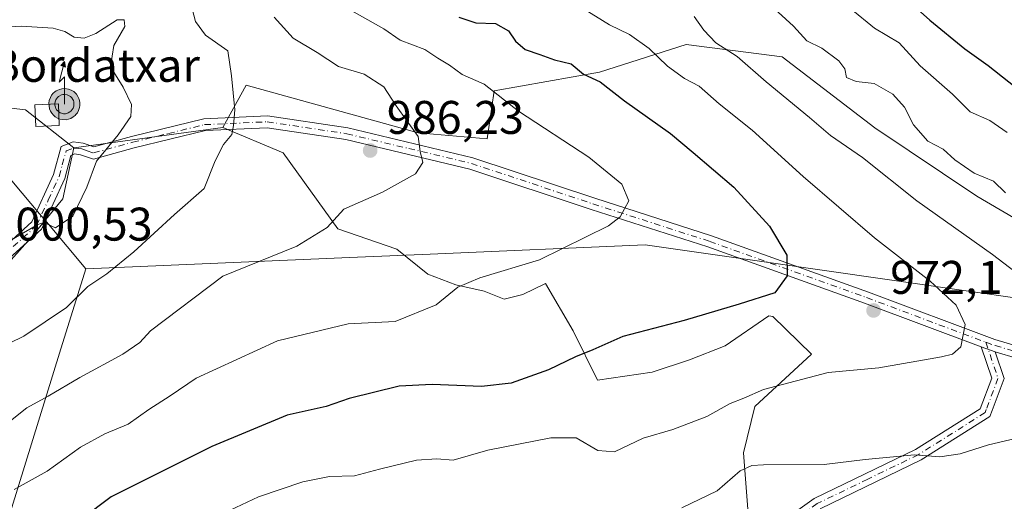
# Model space of a CAD drawing. Units: metres. Extents: x 607448 to 610896, y 4729267 to 4731634.
# Drawn here: x 607560 to 607769, y 4731378 to 4731480 of the extents above; entities that cross this region are included whole.
import ezdxf

# ---------------------------------------------------------------- set-up
doc = ezdxf.new("R2010")
doc.units = ezdxf.units.M
doc.header["$MEASUREMENT"] = 0
doc.linetypes.add('DGN Style 3', pattern=[2.307223458686699, 1.648016756204785, -0.6592067024819142])
doc.linetypes.add('DGN Style 4', pattern=[2.6384748266838614, 1.318413404963828, -0.6592067024819142, 0.001648016756204785, -0.6592067024819142])
for name, color, linetype, lineweight in [('Antena puntual', 7, 'Continuous', 0), ('Arbolado forestal CxS', 92, 'Continuous', 0), ('Camino Cxs', 7, 'Continuous', 0), ('Camino eje', 30, 'DGN Style 4', 13), ('Cota de cima', 7, 'Continuous', 0), ('Cultivos herbáceos CxS', 92, 'Continuous', 0), ('Curva de nivel maestra', 30, 'Continuous', 30), ('Curva de nivel normal', 30, 'Continuous', 0), ('Edificación Cxs', 1, 'Continuous', 13), ('Entidad de ámbito territorial', 7, 'Continuous', 0), ('Entidad de ámbito territorial CxS', 92, 'Continuous', 0), ('Nombre de cima', 7, 'Continuous', 0), ('Pastizal CxS', 92, 'Continuous', 0), ('Punto de cota en terreno', 7, 'Continuous', 0), ('Rótulo de punto de cota en terreno', 7, 'Continuous', 0), ('Talud superficial', 30, 'DGN Style 3', 0)]:
    doc.layers.add(name, color=color, linetype=linetype, lineweight=lineweight)
doc.styles.add('Style-Arial', font='txt')

# ---------------------------------------------------------------- blocks, each defined once
blk = doc.blocks.new('5PATER')
at = {"layer": 'Cultivos herbáceos CxS', "linetype": 'Continuous', "lineweight": 0}
h = blk.add_hatch(color=51, dxfattribs=at)
edge = h.paths.add_edge_path()
edge.add_ellipse((0, 0), major_axis=(-0.1095731443231308, -0.1110710700762829), ratio=0.9994222409660322, start_angle=0, end_angle=360)
blk = doc.blocks.new('5ANTEN')
at = {"layer": 'Talud superficial', "linetype": 'Continuous', "lineweight": 0, "extrusion": (0, 0, -1)}
blk.add_hatch(color=5, dxfattribs=at).paths.add_polyline_path([(-0.0254, 0.7572), (-0.0074, 0.8788), (0.0718, 0.7896000000000001)])
at = {"layer": 'Talud superficial', "linetype": 'Continuous', "lineweight": 0}
for points in [[(0.039, -0.3583), (-0.0328, -0.3574), (-0.09210000000000002, -0.3441000000000001), (-0.1438, -0.3251), (-0.1919, -0.2949), (-0.2269, -0.263), (-0.2647, -0.2219), (-0.2906, -0.178), (-0.3112, -0.1303), (-0.3232, -0.064), (-0.3252, -0.0046), (-0.3178, 0.0489), (-0.2941, 0.1163), (-0.2696, 0.1597), (-0.2321, 0.2034), (-0.1989, 0.2326), (-0.171, 0.2528), (-0.099, 0.2862), (-0.0524, 0.2994), (0.0124, 0.3021), (0.0915, 0.2914), (0.1483, 0.269), (0.2024, 0.2377), (0.2338, 0.2116), (0.2578, 0.185), (0.291, 0.1357), (0.312, 0.0935), (0.3246, 0.05110000000000001), (0.3333, 0.0027), (0.3324, -0.0536), (0.3246, -0.1024), (0.305, -0.1598), (0.2789, -0.2113), (0.2476, -0.2515), (0.229, -0.2727), (0.1906, -0.3008), (0.1399, -0.3302), (0.0916, -0.3488000000000001)], [(0.0285, -0.2317), (-0.018, -0.2311), (-0.0563, -0.2225), (-0.0877, -0.2109), (-0.1151, -0.1938), (-0.1376, -0.1733), (-0.1625, -0.1461), (-0.1776, -0.1206), (-0.1893, -0.0935), (-0.1971, -0.0505), (-0.1984, -0.0112), (-0.1942, 0.019), (-0.1785, 0.06380000000000001), (-0.1655, 0.0867), (-0.1419, 0.1143), (-0.1199, 0.1337), (-0.1067, 0.1432), (-0.0549, 0.1672), (-0.0323, 0.1736), (0.006500000000000001, 0.1753), (0.0594, 0.1681), (0.0931, 0.1548), (0.1298, 0.1336), (0.146, 0.1201), (0.1579, 0.1069), (0.1815, 0.0719), (0.1939, 0.047), (0.2013, 0.0218), (0.2066, -0.0076), (0.2061, -0.0426), (0.2014, -0.0718), (0.1882, -0.1105), (0.1716, -0.1432), (0.1501, -0.1709), (0.1431, -0.1788), (0.1213, -0.1948), (0.08510000000000001, -0.2158), (0.0573, -0.2265)]]:
    blk.add_hatch(color=5, dxfattribs=at).paths.add_polyline_path(points)
at = {"layer": 'Talud superficial', "color": 7, "linetype": 'Continuous', "lineweight": 0, "elevation": 0.05, "flags": 128}
blk.add_lwpolyline([(0.007, -0.0288), (0.0074, 0.5504), (-0.1102, 0.4384), (0.0074, 0.8788)], dxfattribs=at)
at = {"layer": 'Talud superficial', "color": 7, "linetype": 'Continuous', "lineweight": 0, "flags": 128}
for points in [[(-0.2321, 0.2034), (-0.2696, 0.1597), (-0.2941, 0.1163), (-0.3178, 0.0489), (-0.3252, -0.0046), (-0.3232, -0.064), (-0.3112, -0.1303), (-0.2906, -0.178), (-0.2647, -0.2219), (-0.2269, -0.263), (-0.1919, -0.2949), (-0.1438, -0.3251), (-0.09210000000000002, -0.3441000000000001), (-0.0328, -0.3574), (0.039, -0.3583), (0.0916, -0.3488000000000001), (0.1399, -0.3302), (0.1906, -0.3008), (0.229, -0.2727), (0.2476, -0.2515), (0.2789, -0.2113), (0.305, -0.1598), (0.3246, -0.1024), (0.3324, -0.0536), (0.3333, 0.0027), (0.3246, 0.05110000000000001), (0.312, 0.0935), (0.291, 0.1357), (0.2578, 0.185), (0.2338, 0.2116), (0.2024, 0.2377), (0.1483, 0.269), (0.0915, 0.2914), (0.0124, 0.3021), (-0.0524, 0.2994), (-0.099, 0.2862), (-0.171, 0.2528), (-0.1989, 0.2326)], [(-0.1419, 0.1143), (-0.1655, 0.0867), (-0.1785, 0.06380000000000001), (-0.1942, 0.019), (-0.1984, -0.0112), (-0.1971, -0.0505), (-0.1893, -0.0935), (-0.1776, -0.1206), (-0.1625, -0.1461), (-0.1376, -0.1733), (-0.1151, -0.1938), (-0.0877, -0.2109), (-0.0563, -0.2225), (-0.018, -0.2311), (0.0285, -0.2317), (0.0573, -0.2265), (0.08510000000000001, -0.2158), (0.1213, -0.1948), (0.1431, -0.1788), (0.1501, -0.1709), (0.1716, -0.1432), (0.1882, -0.1105), (0.2014, -0.0718), (0.2061, -0.0426), (0.2066, -0.0076), (0.2013, 0.0218), (0.1939, 0.047), (0.1815, 0.0719), (0.1579, 0.1069), (0.146, 0.1201), (0.1298, 0.1336), (0.0931, 0.1548), (0.0594, 0.1681), (0.006500000000000001, 0.1753), (-0.0323, 0.1736), (-0.0549, 0.1672), (-0.1067, 0.1432), (-0.1199, 0.1337)]]:
    blk.add_lwpolyline(points, close=True, dxfattribs=at)
at = {"layer": 'Talud superficial', "color": 7, "linetype": 'Continuous', "lineweight": 0}
blk.add_3dface([(0.0074, 0.8788, 0.05), (0.0254, 0.7572, 0.05), (-0.0718, 0.7896000000000001, 0.05)], dxfattribs=at)

msp = doc.modelspace()

# ---------------------------------------------------------------- linework, layer by layer
at = {"layer": 'Arbolado forestal CxS', "color": 92, "linetype": 'Continuous', "lineweight": 0, "extrusion": (0.1990167526732512, 0.02728405847563573, 0.9796162066383406), "elevation": 250986.7459621169, "flags": 128}
msp.add_lwpolyline([(4605083.870986479, -1219048.026499688), (4605083.870986479, -1219015.373892102)], dxfattribs=at)
msp.add_lwpolyline([(4605083.870986479, -1219048.026499688), (4605083.870986479, -1219015.373892102)], dxfattribs=at)
at = {"layer": 'Arbolado forestal CxS', "color": 92, "linetype": 'Continuous', "lineweight": 0}
for points in [[(607785.5809000004, 4731429.502900001, 959.5038999999962), (607763.2285000002, 4731442.651900001, 961.1714000000065), (607741.5330999997, 4731457.115499999, 961.7566999999982), (607721.8104999998, 4731472.2371, 962.0522999999957), (607701.4303000001, 4731474.866900001, 966.167100000006), (607683.0219000002, 4731468.950099999, 972.9670999999945), (607660.6690999996, 4731465.006100001, 978.4900999999956), (607659.1265000004, 4731454.825099999, 982.1327000000019), (607644.4578999998, 4731456.0799, 984.4867999999988), (607607.9401000004, 4731466.201300001, 989.0148000000045), (607603.0116999998, 4731457.227499999, 990.4000999999989), (607571.3211000003, 4731452.882900001, 996.9593000000023), (607561.0170999998, 4731460.965100001, 998.1579999999959), (607519.0525000002, 4731465.8903, 996.5767000000051), (607476.3362999996, 4731463.426100001, 994.2197000000016), (607452.5144999997, 4731469.998500001, 992.5103999999993), (607452.0188999996, 4731449.4265, 992.7948000000034), (607450.6664000005, 4731425.5505, 990.6726999999955), (607449.3881000001, 4731507.805600001, 982.8754999999946)], [(607785.5809000004, 4731429.502900001, 959.5038999999962), (607763.2285000002, 4731442.651900001, 961.1714000000065), (607741.5330999997, 4731457.115499999, 961.7566999999982), (607721.8104999998, 4731472.2371, 962.0522999999957), (607701.4303000001, 4731474.866900001, 966.167100000006), (607683.0219000002, 4731468.950099999, 972.9670999999945), (607660.6690999996, 4731465.006100001, 978.4900999999956), (607659.1265000004, 4731454.825099999, 982.1327000000019), (607644.4578999998, 4731456.0799, 984.4867999999988), (607607.9401000004, 4731466.201300001, 989.0148000000045), (607603.0116999998, 4731457.227499999, 990.4000999999989)], [(607571.3211000003, 4731452.882900001, 996.9593000000023), (607561.0170999998, 4731460.965100001, 998.1579999999959), (607519.0525000002, 4731465.8903, 996.5767000000051), (607476.3362999996, 4731463.426100001, 994.2197000000016), (607452.5144999997, 4731469.998500001, 992.5103999999993), (607452.0188999996, 4731449.4265, 992.7948000000034), (607450.6664000005, 4731425.5505, 990.6726999999955)], [(607530.9521000005, 4731398.8563, 990.8120000000055), (607562.1205000002, 4731433.675100001, 995.1325000000071), (607568.9656999996, 4731442.046900001, 995.6573000000062), (607571.3211000003, 4731452.882900001, 996.9593000000023), (607603.0116999998, 4731457.227499999, 990.4000999999989), (607615.8126999997, 4731451.864700001, 988.3366999999998), (607627.3904999997, 4731435.654899999, 984.5866999999998), (607639.9611000001, 4731431.3543, 983.0528000000049), (607646.5773, 4731426.0613, 981.323000000004), (607652.5031000003, 4731423.7667, 980.3987999999954), (607658.4863, 4731422.422300001, 979.8323999999993), (607662.7867000002, 4731420.767899999, 979.1589999999997), (607666.7562999995, 4731421.760500001, 979.1076999999933), (607671.5560999997, 4731424.0875, 979.2501000000049), (607677.4464999996, 4731414.0255, 976.3752999999997), (607682.6347000003, 4731403.5657, 973.4281000000047), (607694.2131000003, 4731405.219699999, 973.4450999999973), (607702.1524999999, 4731407.8661, 973.6340999999958), (607709.7610999999, 4731410.8433, 973.920499999993), (607718.9787, 4731417.2049, 974.4294999999984), (607719.8855, 4731417.032099999, 974.3257000000013), (607728.0935000004, 4731409.035900001, 971.7528000000021), (607716.0462999997, 4731397.941500001, 969.2324999999984), (607713.6278999997, 4731388.107899999, 966.4625999999989), (607714.9045000002, 4731371.510700001, 961.6790000000037)], [(607603.0116999998, 4731457.227499999, 990.4000999999989), (607615.8126999997, 4731451.864700001, 988.3366999999998), (607627.3904999997, 4731435.654899999, 984.5866999999998), (607639.9611000001, 4731431.3543, 983.0528000000049), (607646.5773, 4731426.0613, 981.323000000004), (607652.5031000003, 4731423.7667, 980.3987999999954), (607658.4863, 4731422.422300001, 979.8323999999993), (607662.7867000002, 4731420.767899999, 979.1589999999997), (607666.7562999995, 4731421.760500001, 979.1076999999933), (607671.5560999997, 4731424.0875, 979.2501000000049), (607677.4464999996, 4731414.0255, 976.3752999999997), (607682.6347000003, 4731403.5657, 973.4281000000047), (607694.2131000003, 4731405.219699999, 973.4450999999973), (607702.1524999999, 4731407.8661, 973.6340999999958), (607709.7610999999, 4731410.8433, 973.920499999993), (607718.9787, 4731417.2049, 974.4294999999984), (607719.8855, 4731417.032099999, 974.3257000000013), (607728.0935000004, 4731409.035900001, 971.7528000000021), (607716.0462999997, 4731397.941500001, 969.2324999999984), (607713.6278999997, 4731388.107899999, 966.4625999999989), (607714.9045000002, 4731371.510700001, 961.6790000000037), (607701.7725000001, 4731366.1691, 961.8576999999933)], [(607571.3211000003, 4731452.882900001, 996.9593000000023), (607568.9656999996, 4731442.046900001, 995.6573000000062), (607562.1205000002, 4731433.675100001, 995.1325000000071), (607530.9521000005, 4731398.8563, 990.8120000000055), (607534.0787000004, 4731384.816099999, 987.4616999999998), (607534.0201000003, 4731351.156099999, 978.9622999999993), (607518.8542999999, 4731326.252499999, 976.2896000000038), (607459.2905000001, 4731280.158299999, 979.7831000000006), (607453.1163999997, 4731267.901799999, 979.3836000000011)]]:
    msp.add_polyline3d(points, dxfattribs=at)
at = {"layer": 'Camino Cxs', "color": 7, "linetype": 'Continuous', "lineweight": 0, "extrusion": (0.1380506427788321, -0.04864200503508141, 0.989229991141857), "elevation": -145284.2170908539, "flags": 128}
msp.add_lwpolyline([(4664477.495497295, 988517.5062085253), (4664477.495497295, 988514.3122366637)], dxfattribs=at)
msp.add_lwpolyline([(4664477.495497295, 988517.5062085253), (4664477.495497295, 988514.3122366637)], dxfattribs=at)
at = {"layer": 'Camino Cxs', "color": 7, "linetype": 'Continuous', "lineweight": 0}
for points in [[(607553.0401, 4731428.6801, 995.5320999999967), (607562.3601000002, 4731437.1601, 996.6640000000043), (607567.0301000001, 4731447.2501, 997.9103999999934), (607568.6401000004, 4731453.190099999, 999.2684000000008), (607571.2001, 4731454.1501, 999.1704000000027), (607573.2901, 4731453.880100001, 998.7581000000064), (607575.5500999996, 4731453.120100001, 997.7829000000056), (607583.5500999996, 4731455.3101, 998.4582999999985), (607598.9101, 4731459.0701, 995.2207999999956), (607612.5000999998, 4731459.6801, 989.3001999999979), (607629.5601000005, 4731457.120100001, 987.3249999999971), (607656.1401000004, 4731450.790100001, 985.7589000000008), (607682.0301000001, 4731442.1801, 980.6368999999978), (607706.8400999998, 4731434.210100001, 977.7526000000071), (607740.2100999998, 4731422.2501, 972.2114000000003), (607767.0601000005, 4731412.210100001, 969.0250999999989), (607790.1700999998, 4731405.290100001, 965.1371999999974)], [(607553.0401, 4731428.6801, 995.5320999999967), (607562.3601000002, 4731437.1601, 996.6640000000043), (607567.0301000001, 4731447.2501, 997.9103999999934), (607568.6401000004, 4731453.190099999, 999.2684000000008), (607571.2001, 4731454.1501, 999.1704000000027), (607573.2901, 4731453.880100001, 998.7581000000064), (607575.5500999996, 4731453.120100001, 997.7829000000056), (607583.5500999996, 4731455.3101, 998.4582999999985), (607598.9101, 4731459.0701, 995.2207999999956), (607612.5000999998, 4731459.6801, 989.3001999999979), (607629.5601000005, 4731457.120100001, 987.3249999999971), (607656.1401000004, 4731450.790100001, 985.7589000000008), (607682.0301000001, 4731442.1801, 980.6368999999978), (607706.8400999998, 4731434.210100001, 977.7526000000071), (607740.2100999998, 4731422.2501, 972.2114000000003), (607767.0601000005, 4731412.210100001, 969.0250999999989), (607790.1700999998, 4731405.290100001, 965.1371999999974)], [(607776.5900999998, 4731406.7501, 967.8120999999956), (607767.1401000004, 4731409.5701, 968.8209000000062), (607764.1601, 4731410.620100001, 969.2884000000049), (607739.3501000004, 4731419.9001, 972.2550999999949), (607706.0401, 4731431.840100001, 977.6022999999988), (607681.2500999998, 4731439.800100001, 980.751000000004), (607655.4501, 4731448.390100001, 984.548299999995), (607629.0900999998, 4731454.6601, 986.9722999999941), (607612.3701, 4731457.170100001, 989.7063999999956), (607599.2701000003, 4731456.5801, 994.0383000000003), (607584.1700999998, 4731452.890100001, 996.4882000000072), (607575.4801000003, 4731450.5101, 998.8239999999934), (607572.7301000003, 4731451.4301, 999.7890999999945), (607571.4901000002, 4731451.590100001, 999.641699999993), (607570.7100999998, 4731451.300100001, 999.5657999999967), (607569.3901000004, 4731446.4001, 999.3859999999986), (607564.4200999998, 4731435.6501, 998.2526000000071), (607554.5301000001, 4731426.6601, 995.5002999999997)], [(607764.1601, 4731410.620100001, 969.2884000000049), (607739.3501000004, 4731419.9001, 972.2550999999949), (607706.0401, 4731431.840100001, 977.6022999999988), (607681.2500999998, 4731439.800100001, 980.751000000004), (607655.4501, 4731448.390100001, 984.548299999995), (607629.0900999998, 4731454.6601, 986.9722999999941), (607612.3701, 4731457.170100001, 989.7063999999956), (607599.2701000003, 4731456.5801, 994.0383000000003), (607584.1700999998, 4731452.890100001, 996.4882000000072), (607575.4801000003, 4731450.5101, 998.8239999999934), (607572.7301000003, 4731451.4301, 999.7890999999945), (607571.4901000002, 4731451.590100001, 999.641699999993), (607570.7100999998, 4731451.300100001, 999.5657999999967), (607569.3901000004, 4731446.4001, 999.3859999999986), (607564.4200999998, 4731435.6501, 998.2526000000071), (607554.5301000001, 4731426.6601, 995.5002999999997)], [(607712.2301000003, 4731366.6501, 960.6276000000071), (607728.6401000004, 4731378.380100001, 962.9628999999987), (607750.1700999998, 4731388.790100001, 965.6227000000072), (607763.9501, 4731397.470100001, 967.2216999999946), (607766.3701, 4731403.950099999, 968.2228000000032), (607764.1601, 4731410.620100001, 969.2884000000049), (607767.1401000004, 4731409.5701, 968.8209000000062), (607769.0201000003, 4731403.9001, 968.0467999999966), (607766.4901000002, 4731397.120100001, 966.9962999999989), (607765.9901000002, 4731395.800100001, 966.7109999999958), (607751.3800999997, 4731386.600099999, 964.9955000000045), (607729.9200999998, 4731376.2301, 962.2207999999956)], [(607712.2301000003, 4731366.6501, 960.6276000000071), (607728.6401000004, 4731378.380100001, 962.9628999999987), (607750.1700999998, 4731388.790100001, 965.6227000000072), (607763.9501, 4731397.470100001, 967.2216999999946), (607766.3701, 4731403.950099999, 968.2228000000032), (607764.1601, 4731410.620100001, 969.2884000000049)], [(607767.1401000004, 4731409.5701, 968.8209000000062), (607769.0201000003, 4731403.9001, 968.0467999999966), (607766.4901000002, 4731397.120100001, 966.9962999999989), (607765.9901000002, 4731395.800100001, 966.7109999999958), (607751.3800999997, 4731386.600099999, 964.9955000000045), (607729.9200999998, 4731376.2301, 962.2207999999956)], [(607776.5900999998, 4731406.7501, 967.8120999999956), (607767.1401000004, 4731409.5701, 968.8209000000062)]]:
    msp.add_polyline3d(points, dxfattribs=at)
at = {"layer": 'Camino eje', "color": 30, "linetype": 'DGN Style 4', "lineweight": 13}
for points in [[(607558.4451000001, 4731431.9101, 995.737500000003), (607563.3901000004, 4731436.405099999, 997.390400000004), (607565.8750999998, 4731441.780099999, 997.1380000000064), (607568.2100999998, 4731446.825099999, 998.4676000000036), (607568.8701, 4731449.2751, 999.0981999999932), (607569.6750999996, 4731452.245100001, 999.2449000000053), (607571.1501000002, 4731452.797499999, 999.281099999993), (607572.3901000004, 4731452.735099999, 999.3286999999982), (607573.0100999996, 4731452.655099999, 999.087400000004), (607574.1401000004, 4731452.2751, 998.6359999999986), (607575.5151000004, 4731451.815099999, 998.1502999999939), (607583.8601000002, 4731454.100099999, 997.4958999999944), (607591.4101, 4731455.9451, 998.6229000000021), (607599.0900999998, 4731457.825099999, 994.3199000000022), (607612.4351000005, 4731458.425100001, 989.4559000000008), (607629.3251, 4731455.890100001, 987.1392000000051), (607642.5050999997, 4731452.755100001, 985.5344999999943), (607655.7950999998, 4731449.590100001, 985.1609000000027), (607668.7401000002, 4731445.2851, 983.3444000000019), (607681.6401000004, 4731440.9901, 980.675000000003), (607706.4401000004, 4731433.0251, 977.665599999993), (607739.7801000001, 4731421.075099999, 972.2387000000017), (607765.1562999999, 4731411.5847, 969.2256999999954)], [(607765.1562999999, 4731411.5847, 969.2256999999954), (607767.6951000001, 4731403.925100001, 968.0731999999989), (607765.2200999996, 4731397.295100001, 967.1091000000015), (607764.9700999996, 4731396.6351, 966.9667000000045), (607750.7751000002, 4731387.6951, 965.3029999999999), (607740.0450999998, 4731382.5101, 963.9121000000014), (607729.2801000001, 4731377.3051, 962.5524000000006), (607721.0751, 4731371.440099999, 962.3632000000072), (607712.9951, 4731365.6601, 960.3196999999927), (607691.4801000003, 4731347.7601, 955.7602999999945), (607678.7251000004, 4731337.765100001, 952.8975999999967), (607666.0000999998, 4731327.790100001, 949.9516000000004), (607639.9001000002, 4731308.2301, 943.6809999999969), (607617.1401000004, 4731290.130100001, 941.4811000000045), (607599.1750999996, 4731274.315099999, 934.2730000000012), (607588.7701000003, 4731263.4101, 932.9527999999991), (607587.0601000005, 4731261.6151, 933.3603000000004), (607576.8201000001, 4731248.290100001, 932.9777000000032), (607574.4801000003, 4731241.840100001, 930.7998999999982), (607572.2050999999, 4731235.575099999, 929.7881999999954)], [(607765.1562999999, 4731411.5847, 969.2256999999954), (607767.1001000004, 4731410.890100001, 968.9231000000001), (607770.6436999999, 4731409.8325, 968.5227000000014)]]:
    msp.add_polyline3d(points, dxfattribs=at)
at = {"layer": 'Curva de nivel maestra', "color": 30, "linetype": 'Continuous', "lineweight": 30, "flags": 128}
for points, elevation in [([(607746.0999999996, 4731486.4301), (607753.2000000002, 4731479.9901), (607760.6299999999, 4731473.950099999), (607765.6100000005, 4731470.370100001), (607774.4299999997, 4731463.4301)], 950), ([(607653.1600000003, 4731480.6601), (607656.7599999999, 4731479.4301), (607660.9400000004, 4731479.340100001), (607663.7100000001, 4731477.7601), (607665.1900000004, 4731475.5801), (607667.2599999999, 4731473.7601), (607670.3300000001, 4731472.7501), (607673.4800000006, 4731471.5601), (607676.9699999997, 4731470.710100001), (607679.6299999999, 4731468.550100001), (607683.1799999997, 4731466.940099999), (607688.3099999996, 4731462.880100001), (607698.0800000001, 4731455.9101), (607702.9000000004, 4731451.940099999), (607711.5499999998, 4731444.5101), (607719.1399999997, 4731436.2601), (607722.8200000003, 4731430.110099999), (607722.9000000004, 4731425.700099999), (607720.2800000003, 4731422.120100001), (607712.6900000004, 4731419.6501), (607701.0099999999, 4731416.210100001), (607688.0099999999, 4731412.800100001), (607681.6399999997, 4731409.9801), (607677.9400000004, 4731408.470100001), (607672.1799999997, 4731405.7401), (607664.2599999999, 4731402.880100001), (607657.9400000004, 4731402.200099999), (607647.4800000006, 4731402.6501), (607640.4600000001, 4731402.290100001), (607629.8600000005, 4731399.6501), (607624.9500000002, 4731397.950099999), (607616.6699999999, 4731396.130100001), (607600.6500000004, 4731389.4101), (607579.25, 4731378.7301), (607553.9400000004, 4731359.800100001)], 975)]:
    msp.add_lwpolyline(points, dxfattribs=dict(at, elevation=elevation))
at = {"layer": 'Curva de nivel normal', "color": 30, "linetype": 'Continuous', "lineweight": 0, "flags": 128}
for points, elevation in [([(607554.6500000004, 4731410.0001), (607560.7000000002, 4731412.880100001), (607569.7800000003, 4731418.9801), (607574.2800000003, 4731423.4301), (607578.3200000003, 4731426.130100001), (607584.0800000001, 4731430.780099999), (607592.7100000001, 4731438.7401), (607598.9800000006, 4731444.280099999), (607601.3399999999, 4731450.110099999), (607603.1200000001, 4731453.630100001), (607604.8799999999, 4731455.7601), (607605.2599999999, 4731457.6501), (607605.54, 4731460.950099999), (607604.8200000003, 4731468.210100001), (607604.04, 4731473.540100001), (607599.2999999998, 4731476.800100001), (607597.1699999999, 4731479.7501), (607596.1200000001, 4731483.7401)], 990), ([(607717.7100000001, 4731484.780099999), (607724.2400000002, 4731478.780099999), (607727.1200000001, 4731475.630100001), (607730.2599999999, 4731474.090100001), (607733.8799999999, 4731471.380100001), (607735.1699999999, 4731469.670100001), (607735.5, 4731467.850099999), (607737.5999999996, 4731467.020099999), (607741.3799999999, 4731466.600099999), (607745.3499999996, 4731464.290100001), (607747.8300000001, 4731461.530099999), (607749.7800000003, 4731457.800100001), (607752.79, 4731454.3101), (607756.04, 4731452.630100001), (607758.5099999999, 4731450.3301), (607762.6699999999, 4731447.530099999), (607766.7400000002, 4731445.8301), (607769.2800000003, 4731443.3101)], 960), ([(607630.3600000005, 4731482.0001), (607637.1799999997, 4731478.190099999), (607640.6699999999, 4731475.800100001), (607645.9199999999, 4731473.800100001), (607648.6799999997, 4731471.950099999), (607651.1600000003, 4731470.460100001), (607653.8600000005, 4731468.4801), (607658.5199999996, 4731466.4301), (607665.8300000001, 4731460.6601), (607680.7699999996, 4731450.940099999), (607687.7800000003, 4731445.1801), (607689.2400000002, 4731441.6501), (607687.4100000003, 4731438.220100001), (607684.9699999997, 4731436.3201), (607670.2999999998, 4731429.090100001), (607657.6200000001, 4731425.2601), (607652.9199999999, 4731423.270099999), (607648.29, 4731419.5701), (607639.6299999999, 4731416.020099999), (607629.6299999999, 4731415.5001), (607614.6299999999, 4731411.920100001), (607597.3399999999, 4731403.960100001), (607591.7999999998, 4731400.200099999), (607587.29, 4731397.3101), (607582.8399999999, 4731394.1801), (607577.9199999999, 4731392.1601), (607572.7199999997, 4731389.270099999), (607565.6299999999, 4731384.170100001), (607558.6299999999, 4731380.3201)], 980), ([(607679.7800000003, 4731482.390100001), (607685.1699999999, 4731479.050100001), (607689.3700000001, 4731476.970100001), (607693.6100000005, 4731474.020099999), (607697.5, 4731470.2501), (607701.1200000001, 4731467.600099999), (607704.2400000002, 4731465.9801), (607708.4500000002, 4731462.280099999), (607715.4800000006, 4731456.640100001), (607726.2999999998, 4731446.800100001), (607741.4800000006, 4731433.770099999), (607753.2800000003, 4731424.550100001), (607758.8499999996, 4731419.4801), (607760.7599999999, 4731415.390100001), (607759.8200000003, 4731410.640100001), (607758.0599999996, 4731409.090100001), (607755.7300000006, 4731408.4801), (607742.3799999999, 4731406.1801), (607731.6100000005, 4731405.170100001), (607717.8799999999, 4731401.5701), (607713.7000000002, 4731399.7401), (607710.8099999996, 4731398.5801), (607705.8200000003, 4731395.8201), (607698.5899999999, 4731393.030099999), (607692.3099999996, 4731391.220100001), (607686.1799999997, 4731388.300100001), (607682.6500000004, 4731388.5801), (607678.0499999998, 4731391.2501), (607672.6500000004, 4731391.280099999), (607659.3200000003, 4731388.6501), (607651.9000000004, 4731386.530099999), (607648.4299999997, 4731386.790100001), (607644.1600000003, 4731386.520099999), (607636.2999999998, 4731384.600099999), (607630.9699999997, 4731383.200099999), (607625.6299999999, 4731383.100099999), (607619.9699999997, 4731381.940099999), (607610.5700000003, 4731378.7301), (607603.3700000001, 4731375.380100001)], 970), ([(607736.4600000001, 4731482.4301), (607741.4800000006, 4731478.3201), (607746.7199999997, 4731475.210100001), (607751.1900000004, 4731470.350099999), (607758.0599999996, 4731464.270099999), (607761.79, 4731460.520099999), (607765.9500000002, 4731458.670100001), (607769.6600000003, 4731456.1601)], 955), ([(607580.5199999996, 4731480.090100001), (607576.0199999996, 4731477.200099999), (607573.5300000003, 4731476.200099999), (607571.3600000005, 4731476.4101), (607569.3799999999, 4731477.620100001), (607566.9500000002, 4731478.3301), (607560.1200000001, 4731478.780099999), (607547.2599999999, 4731477.970100001)], 995), ([(607554.9699999997, 4731431.5701), (607563.6900000004, 4731436.640100001), (607564.9500000002, 4731437.0101), (607567.4199999999, 4731435.870100001), (607571.0899999999, 4731438.380100001), (607574.0700000003, 4731444.520099999), (607576.1600000003, 4731450.040100001), (607580.7300000006, 4731455.670100001), (607583.4600000001, 4731459.520099999), (607583.5999999996, 4731462.130100001), (607581.7699999996, 4731465.800100001), (607579.0999999996, 4731470.130100001), (607579.8399999999, 4731474.6601), (607582.1699999999, 4731478.670100001), (607582.0099999999, 4731480.0701), (607580.5199999996, 4731480.090100001)], 995), ([(607557.1399999997, 4731394.340100001), (607561.3399999999, 4731397.640100001), (607565.8600000005, 4731400.1601), (607572.5599999996, 4731404.130100001), (607581.7100000001, 4731409.050100001), (607585.3099999996, 4731411.530099999), (607587.6299999999, 4731414.040100001), (607602.9699999997, 4731425.600099999), (607618.6799999997, 4731432.0001), (607625.1299999999, 4731435.960100001), (607628.6799999997, 4731439.9001), (607636.9400000004, 4731443.470100001), (607643.9299999997, 4731447.370100001), (607645.5, 4731449.800100001), (607644.9000000004, 4731452.130100001), (607644.4800000006, 4731455.280099999), (607639.8399999999, 4731461.8301), (607637.1900000004, 4731465.860099999), (607633, 4731468.520099999), (607627.5700000003, 4731470.1801), (607623.0199999996, 4731473.1801), (607617.9299999997, 4731476.2301), (607613.8600000005, 4731480.630100001)], 985), ([(607703.1699999999, 4731480.8201), (607705.2199999997, 4731477.9101), (607707.7699999996, 4731475.220100001), (607712.2699999996, 4731472.3101), (607718.4600000001, 4731466.9101), (607727.6299999999, 4731459.350099999), (607732.1200000001, 4731455.530099999), (607738.9000000004, 4731450.850099999), (607750.4600000001, 4731441.6601), (607766.54, 4731430.210100001), (607779.7999999998, 4731420.140100001)], 965), ([(607772.5999999996, 4731391.4301), (607765.7000000002, 4731389.8201), (607759.6600000003, 4731387.870100001), (607755.3600000005, 4731387.2601), (607749.9699999997, 4731387.6501), (607739.4900000002, 4731386.6501), (607730.7800000003, 4731385.610099999), (607717.8799999999, 4731385.5801), (607715.3799999999, 4731385.440099999), (607712.9100000003, 4731384.2501), (607708.0499999998, 4731379.9901), (607700.5, 4731376.4001)], 965)]:
    msp.add_lwpolyline(points, dxfattribs=dict(at, elevation=elevation))
at = {"layer": 'Edificación Cxs', "color": 1, "linetype": 'Continuous', "lineweight": 13}
msp.add_polyline3d([(607568.2100999998, 4731457.640100001, 1000.202799999999), (607563.2100999998, 4731457.4301, 1002.1443), (607563.0201000003, 4731462.0601, 1004.033100000001), (607568.0301000001, 4731462.2601, 1003.825100000002), (607568.2100999998, 4731457.640100001, 1000.202799999999)], dxfattribs=at)
msp.add_3dface([(607568.2100999998, 4731457.640100001, 1004.033100000001), (607563.2100999998, 4731457.4301, 1004.033100000001), (607563.0201000003, 4731462.0601, 1004.033100000001), (607568.0301000001, 4731462.2601, 1004.033100000001)], dxfattribs=at)
at = {"layer": 'Entidad de ámbito territorial', "color": 7, "linetype": 'Continuous', "lineweight": 0, "flags": 128}
for points in [[(608262.9656102615, 4731593.278173759), (608261.9650000001, 4731592.422999999), (608253.0530000008, 4731584.048000001), (608167.1010000015, 4731503.268000001), (608131.8860000002, 4731470.172999999), (608024.770000001, 4731422.990999999), (607931.9160000018, 4731382.092), (607887.2670000007, 4731362.425000002), (607803.3630000014, 4731416.408000002), (607730.376, 4731426.882999998), (607718.5430000008, 4731428.582000002), (607692.7290000014, 4731432.287), (607647.0190000022, 4731430.335999998), (607631.6110000003, 4731429.680000001), (607573.863000002, 4731427.217)], [(608262.9656102615, 4731593.278173759), (608261.9650000001, 4731592.422999999), (608253.0530000008, 4731584.048000001), (608167.1010000015, 4731503.268000001), (608131.8860000002, 4731470.172999999), (608024.770000001, 4731422.990999999), (607931.9160000018, 4731382.092), (607887.2670000007, 4731362.425000002), (607803.3630000014, 4731416.408000002), (607730.376, 4731426.882999998), (607718.5430000008, 4731428.582000002), (607692.7290000014, 4731432.287), (607647.0190000022, 4731430.335999998), (607631.6110000003, 4731429.680000001), (607573.863000002, 4731427.217)], [(607573.863000002, 4731427.217), (607565.9100000006, 4731436.67), (607564.0460000014, 4731438.885000001), (607543.0170000015, 4731463.875999998), (607533.7510000018, 4731465.894000002), (607529.696000001, 4731466.777000001), (607453.6980000002, 4731483.325), (607449.7536528637, 4731484.286069907)], [(607573.863000002, 4731427.217), (607568.3060000016, 4731409.255999997), (607491.9610000006, 4731162.530999999), (607456.8590000018, 4731052.571000002), (607456.4806275815, 4731051.416941817)]]:
    msp.add_lwpolyline(points, dxfattribs=at)
at = {"layer": 'Entidad de ámbito territorial CxS', "color": 92, "linetype": 'Continuous', "lineweight": 0, "flags": 128}
for points in [[(607483.051409353, 4729341.633328771), (607456.480627581, 4731051.416941816), (607456.8590000012, 4731052.571000001), (607491.961, 4731162.530999999), (607568.3059999989, 4731409.255999999), (607573.8629999991, 4731427.216999999), (607631.6109999998, 4731429.679999999), (607647.0189999993, 4731430.335999998), (607692.729000001, 4731432.287000001), (607718.5430000002, 4731428.582000001), (607730.3759999995, 4731426.882999999), (607803.363000001, 4731416.408000001), (607887.2670000001, 4731362.425000001), (607931.9160000014, 4731382.091999999), (608024.7700000004, 4731422.990999999), (608131.8859999996, 4731470.172999999), (608167.1009999987, 4731503.268), (608253.0530000002, 4731584.047999999), (608261.9649999995, 4731592.423000001), (608262.965610261, 4731593.278173758), (609701.397821488, 4731616.015718086)], [(608024.7700000004, 4731422.990999999), (607931.9160000014, 4731382.091999999), (607887.2670000001, 4731362.425000001), (607803.363000001, 4731416.408000001), (607730.3759999995, 4731426.882999999), (607718.5430000002, 4731428.582000001), (607692.729000001, 4731432.287000001), (607647.0189999993, 4731430.335999998), (607631.6109999998, 4731429.679999999), (607573.8629999991, 4731427.216999999), (607565.91, 4731436.67), (607564.0460000008, 4731438.885), (607543.017000001, 4731463.875999999), (607533.7510000012, 4731465.894), (607529.6960000005, 4731466.777), (607453.6979999996, 4731483.324999999), (607449.7536528632, 4731484.286069907), (607449.4133600555, 4731506.18332053), (607506.2699999987, 4731579.805000001), (607507.4527285129, 4731581.335652239), (608262.965610261, 4731593.278173758)]]:
    msp.add_lwpolyline(points, dxfattribs=at)
at = {"layer": 'Pastizal CxS', "color": 92, "linetype": 'Continuous', "lineweight": 0}
for points in [[(607714.9045000002, 4731371.510700001, 961.6790000000037), (607713.6278999997, 4731388.107899999, 966.4625999999989), (607716.0462999997, 4731397.941500001, 969.2324999999984), (607728.0935000004, 4731409.035900001, 971.7528000000021), (607719.8855, 4731417.032099999, 974.3257000000013), (607718.9787, 4731417.2049, 974.4294999999984), (607709.7610999999, 4731410.8433, 973.920499999993), (607702.1524999999, 4731407.8661, 973.6340999999958), (607694.2131000003, 4731405.219699999, 973.4450999999973), (607682.6347000003, 4731403.5657, 973.4281000000047), (607677.4464999996, 4731414.0255, 976.3752999999997), (607671.5560999997, 4731424.0875, 979.2501000000049), (607666.7562999995, 4731421.760500001, 979.1076999999933), (607662.7867000002, 4731420.767899999, 979.1589999999997), (607658.4863, 4731422.422300001, 979.8323999999993), (607652.5031000003, 4731423.7667, 980.3987999999954), (607646.5773, 4731426.0613, 981.323000000004), (607639.9611000001, 4731431.3543, 983.0528000000049), (607627.3904999997, 4731435.654899999, 984.5866999999998), (607615.8126999997, 4731451.864700001, 988.3366999999998), (607603.0116999998, 4731457.227499999, 990.4000999999989), (607607.9401000004, 4731466.201300001, 989.0148000000045), (607644.4578999998, 4731456.0799, 984.4867999999988), (607659.1265000004, 4731454.825099999, 982.1327000000019), (607660.6690999996, 4731465.006100001, 978.4900999999956), (607683.0219000002, 4731468.950099999, 972.9670999999945), (607701.4303000001, 4731474.866900001, 966.167100000006), (607721.8104999998, 4731472.2371, 962.0522999999957), (607741.5330999997, 4731457.115499999, 961.7566999999982), (607763.2285000002, 4731442.651900001, 961.1714000000065), (607785.5809000004, 4731429.502900001, 959.5038999999962)], [(607785.5809000004, 4731429.502900001, 959.5038999999962), (607763.2285000002, 4731442.651900001, 961.1714000000065), (607741.5330999997, 4731457.115499999, 961.7566999999982), (607721.8104999998, 4731472.2371, 962.0522999999957), (607701.4303000001, 4731474.866900001, 966.167100000006), (607683.0219000002, 4731468.950099999, 972.9670999999945), (607660.6690999996, 4731465.006100001, 978.4900999999956), (607659.1265000004, 4731454.825099999, 982.1327000000019), (607644.4578999998, 4731456.0799, 984.4867999999988), (607607.9401000004, 4731466.201300001, 989.0148000000045), (607603.0116999998, 4731457.227499999, 990.4000999999989)], [(607571.3211000003, 4731452.882900001, 996.9593000000023), (607561.0170999998, 4731460.965100001, 998.1579999999959), (607519.0525000002, 4731465.8903, 996.5767000000051), (607476.3362999996, 4731463.426100001, 994.2197000000016), (607452.5144999997, 4731469.998500001, 992.5103999999993), (607452.0188999996, 4731449.4265, 992.7948000000034), (607450.6664000005, 4731425.5505, 990.6726999999955)], [(607603.0116999998, 4731457.227499999, 990.4000999999989), (607615.8126999997, 4731451.864700001, 988.3366999999998), (607627.3904999997, 4731435.654899999, 984.5866999999998), (607639.9611000001, 4731431.3543, 983.0528000000049), (607646.5773, 4731426.0613, 981.323000000004), (607652.5031000003, 4731423.7667, 980.3987999999954), (607658.4863, 4731422.422300001, 979.8323999999993), (607662.7867000002, 4731420.767899999, 979.1589999999997), (607666.7562999995, 4731421.760500001, 979.1076999999933), (607671.5560999997, 4731424.0875, 979.2501000000049), (607677.4464999996, 4731414.0255, 976.3752999999997), (607682.6347000003, 4731403.5657, 973.4281000000047), (607694.2131000003, 4731405.219699999, 973.4450999999973), (607702.1524999999, 4731407.8661, 973.6340999999958), (607709.7610999999, 4731410.8433, 973.920499999993), (607718.9787, 4731417.2049, 974.4294999999984), (607719.8855, 4731417.032099999, 974.3257000000013), (607728.0935000004, 4731409.035900001, 971.7528000000021), (607716.0462999997, 4731397.941500001, 969.2324999999984), (607713.6278999997, 4731388.107899999, 966.4625999999989), (607714.9045000002, 4731371.510700001, 961.6790000000037), (607701.7725000001, 4731366.1691, 961.8576999999933)], [(607571.3211000003, 4731452.882900001, 996.9593000000023), (607568.9656999996, 4731442.046900001, 995.6573000000062), (607562.1205000002, 4731433.675100001, 995.1325000000071), (607530.9521000005, 4731398.8563, 990.8120000000055), (607534.0787000004, 4731384.816099999, 987.4616999999998), (607534.0201000003, 4731351.156099999, 978.9622999999993), (607518.8542999999, 4731326.252499999, 976.2896000000038), (607459.2905000001, 4731280.158299999, 979.7831000000006), (607453.1163999997, 4731267.901799999, 979.3836000000011)]]:
    msp.add_polyline3d(points, dxfattribs=at)
msp.add_polyline3d([(607571.3211000003, 4731452.882900001, 996.9593000000023), (607568.9656999996, 4731442.046900001, 995.6573000000062), (607562.1205000002, 4731433.675100001, 995.1325000000071), (607530.9521000005, 4731398.8563, 990.8120000000055), (607534.0787000004, 4731384.816099999, 987.4616999999998), (607534.0201000003, 4731351.156099999, 978.9622999999993), (607518.8542999999, 4731326.252499999, 976.2896000000038), (607459.2905000001, 4731280.158299999, 979.7831000000006), (607453.1163999997, 4731267.901799999, 979.3836000000011), (607451.8236999996, 4731351.081300001, 984.984700000001), (607454.9345000006, 4731362.722899999, 986.3965999999928), (607458.9506999999, 4731374.145300001, 987.5092000000004), (607461.7133, 4731398.324100001, 989.8393999999971), (607459.4924999997, 4731416.704299999, 991.2862000000023), (607450.6716, 4731425.215399999, 990.635500000004), (607450.6664000005, 4731425.5505, 990.6726999999955), (607452.0188999996, 4731449.4265, 992.7948000000034), (607452.5144999997, 4731469.998500001, 992.5103999999993), (607476.3362999996, 4731463.426100001, 994.2197000000016), (607519.0525000002, 4731465.8903, 996.5767000000051), (607561.0170999998, 4731460.965100001, 998.1579999999959)], close=True, dxfattribs=at)

# ---------------------------------------------------------------- block references
at = {"layer": 'Antena puntual', "color": 7, "linetype": 'Continuous', "lineweight": 0, "xscale": 10, "yscale": 10, "zscale": 10}
msp.add_blockref('5ANTEN', (607569.2800000003, 4731462.460000001), dxfattribs=at)
at = {"layer": 'Punto de cota en terreno', "color": 7, "linetype": 'Continuous', "lineweight": 0, "xscale": 10, "yscale": 10, "zscale": 10}
for p in [(607634.29, 4731452.33, 986.2299999999959), (607741.2699999996, 4731418.350000001, 972.1000000000058)]:
    msp.add_blockref('5PATER', p, dxfattribs=at)

# ---------------------------------------------------------------- texts
at = {"layer": 'Cota de cima', "color": 7, "linetype": 'Continuous', "lineweight": 0, "style": 'Style-Arial'}
msp.add_text('1000,53', height=7.000000000000002, dxfattribs=at).set_placement((607553.5990000004, 4731433.1875))
at = {"layer": 'Nombre de cima', "color": 7, "linetype": 'Continuous', "lineweight": 0, "style": 'Style-Arial'}
msp.add_text('Bordatxar', height=7.000000000000002, dxfattribs=at).set_placement((607553.5990000004, 4731466.921900001))
at = {"layer": 'Rótulo de punto de cota en terreno', "color": 7, "linetype": 'Continuous', "lineweight": 0, "style": 'Style-Arial'}
for s, p in [('986,23', (607637.8178000003, 4731455.857799999)), ('972,1', (607744.7977999998, 4731421.877800001))]:
    msp.add_text(s, height=7.000000000000002, dxfattribs=at).set_placement(p)

doc.saveas('drawing.dxf')
